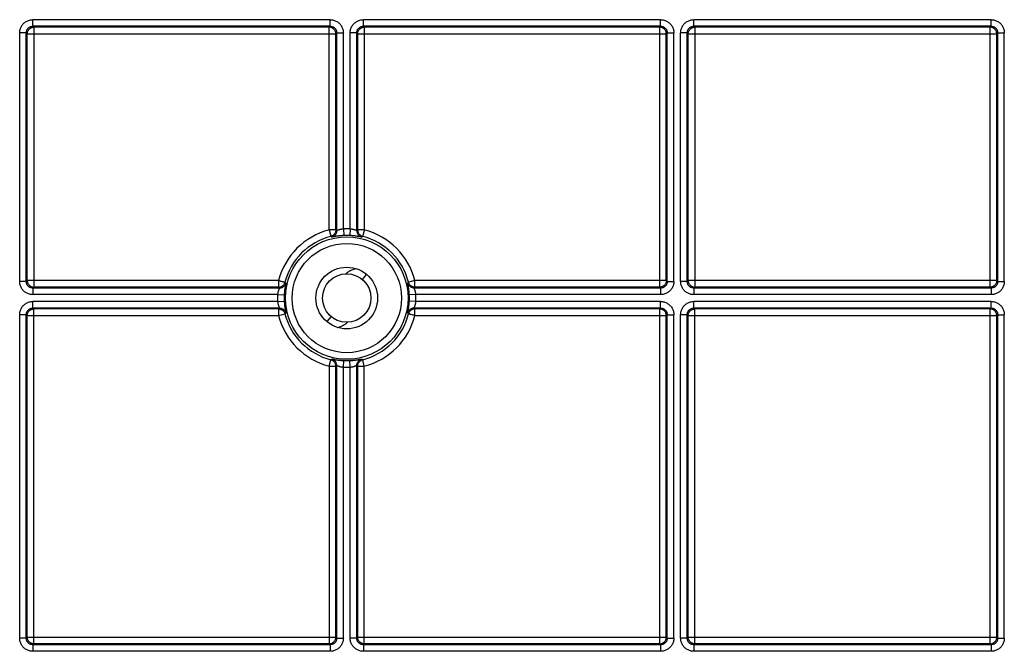
# Model space of a CAD drawing. Units: millimetres. Extents: x 79 to 227, y 22 to 190.
# Drawn here: x 138 to 183, y 48 to 76 of the extents above; entities that cross this region are included whole.
import ezdxf

# ---------------------------------------------------------------- set-up
doc = ezdxf.new("R2010")
doc.units = ezdxf.units.MM
doc.header["$LTSCALE"] = 16.335
doc.layers.get('0').update_dxf_attribs({"linetype": 'CONTINUOUS'})
doc.layers.add('DRAFT', color=7, linetype='CONTINUOUS')
doc.layers.add('RACCORDO', color=7, linetype='CONTINUOUS')

msp = doc.modelspace()

# ---------------------------------------------------------------- linework, layer by layer
at = {"color": 7, "linetype": 'CONTINUOUS'}
for p, q in [((153.747, 64.646), (153.94, 64.875)), ((152.329, 62.963), (152.136, 62.733))]:
    msp.add_line(p, q, dxfattribs=at)
for points in [[(153.456, 65.14), (153.436, 65.135), (153.372, 65.115), (153.311, 65.092), (153.252, 65.067), (153.195, 65.039), (153.142, 65.008), (153.091, 64.975), (153.043, 64.94), (152.997, 64.903)], [(152.62, 62.468), (152.64, 62.474), (152.704, 62.493), (152.765, 62.516), (152.824, 62.542), (152.881, 62.57), (152.934, 62.6), (152.985, 62.633), (153.033, 62.668), (153.079, 62.705)]]:
    msp.add_lwpolyline(points, dxfattribs=at)
msp.add_circle((153.038, 63.804), 1.1, dxfattribs=at)
at = {"layer": 'DRAFT', "color": 7, "linetype": 'CONTINUOUS'}
msp.add_circle((153.038, 63.804), 1.4, dxfattribs=at)
at = {"layer": 'RACCORDO', "color": 253, "linetype": 'CONTINUOUS'}
for p, q in [((152.283, 76.449), (138.793, 76.449)), ((138.793, 76.149), (138.793, 76.449)), ((152.283, 76.149), (152.283, 76.449)), ((167.283, 76.449), (153.793, 76.449)), ((153.793, 76.149), (153.793, 76.449)), ((167.283, 76.149), (167.283, 76.449)), ((182.283, 76.449), (168.793, 76.449)), ((168.793, 76.149), (168.793, 76.449)), ((182.283, 76.149), (182.283, 76.449)), ((152.283, 76.149), (138.793, 76.149)), ((138.793, 76.149), (138.835, 76.107)), ((152.241, 76.107), (138.835, 76.107)), ((138.835, 76.107), (138.835, 64.301)), ((152.241, 76.107), (152.283, 76.149)), ((152.241, 66.898), (152.241, 76.107)), ((167.283, 76.149), (153.793, 76.149)), ((153.793, 76.149), (153.835, 76.107)), ((167.241, 76.107), (153.835, 76.107)), ((153.835, 76.107), (153.835, 66.898)), ((167.241, 76.107), (167.283, 76.149)), ((167.241, 64.301), (167.241, 76.107)), ((182.283, 76.149), (168.793, 76.149)), ((168.793, 76.149), (168.835, 76.107)), ((182.241, 76.107), (168.835, 76.107)), ((168.835, 76.107), (168.835, 64.301)), ((182.241, 76.107), (182.283, 76.149)), ((182.241, 64.301), (182.241, 76.107)), ((138.493, 75.849), (138.193, 75.849)), ((138.193, 64.559), (138.193, 75.849)), ((138.493, 75.849), (138.535, 75.807)), ((138.493, 64.559), (138.493, 75.849)), ((138.535, 75.807), (152.541, 75.807)), ((138.535, 64.601), (138.535, 75.807)), ((152.541, 75.807), (152.583, 75.849)), ((152.541, 66.898), (152.541, 75.807)), ((152.583, 75.849), (152.883, 75.849)), ((152.583, 66.865), (152.583, 75.849)), ((152.883, 66.943), (152.883, 75.849)), ((153.493, 75.849), (153.193, 75.849)), ((153.193, 66.943), (153.193, 75.849)), ((153.493, 75.849), (153.535, 75.807)), ((153.493, 66.865), (153.493, 75.849)), ((153.535, 75.807), (167.541, 75.807)), ((153.535, 66.898), (153.535, 75.807)), ((167.541, 75.807), (167.583, 75.849)), ((167.541, 64.601), (167.541, 75.807)), ((167.583, 75.849), (167.883, 75.849)), ((167.583, 64.559), (167.583, 75.849)), ((167.883, 64.559), (167.883, 75.849)), ((168.493, 75.849), (168.193, 75.849)), ((168.193, 64.559), (168.193, 75.849)), ((168.493, 75.849), (168.535, 75.807)), ((168.493, 64.559), (168.493, 75.849)), ((168.535, 75.807), (182.541, 75.807)), ((168.535, 64.601), (168.535, 75.807)), ((182.541, 75.807), (182.583, 75.849)), ((182.541, 64.601), (182.541, 75.807)), ((182.583, 75.849), (182.883, 75.849)), ((182.583, 64.559), (182.583, 75.849)), ((182.883, 64.559), (182.883, 75.849)), ((152.541, 66.898), (152.241, 66.898)), ((152.241, 66.898), (152.316, 66.608)), ((152.346, 66.581), (152.316, 66.608)), ((152.628, 66.881), (152.609, 66.874)), ((152.883, 66.943), (152.898, 66.643)), ((153.193, 66.943), (153.178, 66.643)), ((153.481, 66.868), (153.466, 66.874)), ((153.835, 66.898), (153.535, 66.898)), ((153.639, 66.588), (153.597, 66.595)), ((153.751, 66.6), (153.721, 66.574)), ((153.76, 66.608), (153.751, 66.6)), ((152.355, 66.574), (152.346, 66.581)), ((153.687, 66.579), (153.639, 66.588)), ((138.493, 64.559), (138.193, 64.559)), ((138.535, 64.601), (138.493, 64.559)), ((149.944, 64.601), (138.535, 64.601)), ((149.944, 64.601), (149.944, 64.301)), ((150.235, 64.526), (150.242, 64.518)), ((150.242, 64.518), (150.268, 64.487)), ((150.255, 64.405), (150.247, 64.363)), ((150.264, 64.453), (150.255, 64.405)), ((155.808, 64.487), (155.815, 64.496)), ((155.815, 64.496), (155.841, 64.526)), ((156.132, 64.601), (155.841, 64.526)), ((167.541, 64.601), (156.132, 64.601)), ((156.132, 64.301), (156.132, 64.601)), ((167.583, 64.559), (167.541, 64.601)), ((167.583, 64.559), (167.883, 64.559)), ((168.493, 64.559), (168.193, 64.559)), ((168.535, 64.601), (168.493, 64.559)), ((182.541, 64.601), (168.535, 64.601)), ((182.583, 64.559), (182.541, 64.601)), ((182.583, 64.559), (182.883, 64.559)), ((138.835, 64.301), (138.793, 64.259)), ((149.977, 64.259), (138.793, 64.259)), ((138.793, 64.259), (138.793, 63.959)), ((149.899, 63.959), (138.793, 63.959)), ((149.944, 64.301), (138.835, 64.301)), ((149.899, 63.959), (150.199, 63.944)), ((149.974, 64.247), (149.969, 64.233)), ((156.177, 63.959), (155.877, 63.944)), ((167.283, 64.259), (156.099, 64.259)), ((156.114, 64.214), (156.107, 64.233)), ((167.241, 64.301), (156.132, 64.301)), ((167.283, 63.959), (156.177, 63.959)), ((167.283, 64.259), (167.241, 64.301)), ((167.283, 64.259), (167.283, 63.959)), ((168.835, 64.301), (168.793, 64.259)), ((182.283, 64.259), (168.793, 64.259)), ((168.793, 64.259), (168.793, 63.959)), ((182.283, 63.959), (168.793, 63.959)), ((182.241, 64.301), (168.835, 64.301)), ((182.283, 64.259), (182.241, 64.301)), ((182.283, 64.259), (182.283, 63.959)), ((149.899, 63.649), (138.793, 63.649)), ((138.793, 63.349), (138.793, 63.649)), ((149.899, 63.649), (150.199, 63.664)), ((156.177, 63.649), (155.877, 63.664)), ((167.283, 63.649), (156.177, 63.649)), ((167.283, 63.349), (167.283, 63.649)), ((182.283, 63.649), (168.793, 63.649)), ((168.793, 63.349), (168.793, 63.649)), ((182.283, 63.349), (182.283, 63.649)), ((138.493, 63.049), (138.193, 63.049)), ((138.193, 48.357), (138.193, 63.049)), ((138.493, 63.049), (138.535, 63.007)), ((138.493, 48.357), (138.493, 63.049)), ((149.977, 63.349), (138.793, 63.349)), ((138.793, 63.349), (138.835, 63.307)), ((149.944, 63.307), (138.835, 63.307)), ((138.835, 48.099), (138.835, 63.307)), ((149.944, 63.307), (149.944, 63.007)), ((149.944, 63.007), (150.235, 63.082)), ((149.961, 63.394), (149.969, 63.376)), ((150.261, 63.112), (150.235, 63.082)), ((150.268, 63.121), (150.261, 63.112)), ((155.834, 63.091), (155.808, 63.121)), ((155.812, 63.155), (155.821, 63.203)), ((155.821, 63.203), (155.829, 63.245)), ((155.841, 63.082), (155.834, 63.091)), ((167.283, 63.349), (156.099, 63.349)), ((156.102, 63.362), (156.107, 63.376)), ((167.241, 63.307), (156.132, 63.307)), ((156.132, 63.007), (156.132, 63.307)), ((167.241, 63.307), (167.283, 63.349)), ((167.241, 48.099), (167.241, 63.307)), ((167.541, 63.007), (167.583, 63.049)), ((167.583, 63.049), (167.883, 63.049)), ((167.583, 48.357), (167.583, 63.049)), ((167.883, 48.357), (167.883, 63.049)), ((168.493, 63.049), (168.193, 63.049)), ((168.193, 48.357), (168.193, 63.049)), ((168.493, 63.049), (168.535, 63.007)), ((168.493, 48.357), (168.493, 63.049)), ((182.283, 63.349), (168.793, 63.349)), ((168.793, 63.349), (168.835, 63.307)), ((182.241, 63.307), (168.835, 63.307)), ((168.835, 48.099), (168.835, 63.307)), ((182.241, 63.307), (182.283, 63.349)), ((182.241, 48.099), (182.241, 63.307)), ((182.541, 63.007), (182.583, 63.049)), ((182.583, 63.049), (182.883, 63.049)), ((182.583, 48.357), (182.583, 63.049)), ((182.883, 48.357), (182.883, 63.049)), ((138.535, 63.007), (149.944, 63.007)), ((138.535, 48.399), (138.535, 63.007)), ((156.132, 63.007), (167.541, 63.007)), ((167.541, 48.399), (167.541, 63.007)), ((168.535, 63.007), (182.541, 63.007)), ((168.535, 48.399), (168.535, 63.007)), ((182.541, 48.399), (182.541, 63.007)), ((152.316, 61.001), (152.324, 61.008)), ((152.324, 61.008), (152.355, 61.034)), ((152.389, 61.03), (152.437, 61.021)), ((152.437, 61.021), (152.479, 61.013)), ((152.883, 60.666), (152.898, 60.965)), ((153.193, 60.666), (153.178, 60.965)), ((153.721, 61.034), (153.73, 61.027)), ((153.73, 61.027), (153.76, 61.001)), ((153.835, 60.71), (153.76, 61.001)), ((152.241, 60.71), (152.541, 60.71)), ((152.241, 60.71), (152.241, 48.099)), ((152.541, 48.399), (152.541, 60.71)), ((152.583, 48.357), (152.583, 60.743)), ((152.595, 60.74), (152.609, 60.735)), ((152.883, 48.357), (152.883, 60.666)), ((153.193, 48.357), (153.193, 60.666)), ((153.448, 60.728), (153.467, 60.735)), ((153.493, 48.357), (153.493, 60.743)), ((153.535, 60.71), (153.835, 60.71)), ((153.535, 48.399), (153.535, 60.71)), ((153.835, 48.099), (153.835, 60.71)), ((138.493, 48.357), (138.193, 48.357)), ((138.493, 48.357), (138.535, 48.399)), ((138.535, 48.399), (152.541, 48.399)), ((152.541, 48.399), (152.583, 48.357)), ((152.583, 48.357), (152.883, 48.357)), ((153.493, 48.357), (153.193, 48.357)), ((153.493, 48.357), (153.535, 48.399)), ((153.535, 48.399), (167.541, 48.399)), ((167.541, 48.399), (167.583, 48.357)), ((167.583, 48.357), (167.883, 48.357)), ((168.493, 48.357), (168.193, 48.357)), ((168.493, 48.357), (168.535, 48.399)), ((168.535, 48.399), (182.541, 48.399)), ((182.541, 48.399), (182.583, 48.357)), ((182.583, 48.357), (182.883, 48.357)), ((138.793, 48.057), (138.835, 48.099)), ((152.283, 48.057), (138.793, 48.057)), ((138.793, 48.057), (138.793, 47.757)), ((152.241, 48.099), (138.835, 48.099)), ((152.241, 48.099), (152.283, 48.057)), ((152.283, 48.057), (152.283, 47.757)), ((153.793, 48.057), (153.835, 48.099)), ((167.283, 48.057), (153.793, 48.057)), ((153.793, 48.057), (153.793, 47.757)), ((167.241, 48.099), (153.835, 48.099)), ((167.241, 48.099), (167.283, 48.057)), ((167.283, 48.057), (167.283, 47.757)), ((168.793, 48.057), (168.835, 48.099)), ((182.283, 48.057), (168.793, 48.057)), ((168.793, 48.057), (168.793, 47.757)), ((182.241, 48.099), (168.835, 48.099)), ((182.241, 48.099), (182.283, 48.057)), ((182.283, 48.057), (182.283, 47.757)), ((152.283, 47.757), (138.793, 47.757)), ((167.283, 47.757), (153.793, 47.757)), ((182.283, 47.757), (168.793, 47.757))]:
    msp.add_line(p, q, dxfattribs=at)
for points in [[(138.193, 75.849), (138.194, 75.889), (138.198, 75.928), (138.205, 75.967), (138.213, 76.005), (138.225, 76.042), (138.239, 76.079), (138.255, 76.115), (138.273, 76.149), (138.294, 76.183), (138.317, 76.214), (138.342, 76.245), (138.369, 76.273), (138.397, 76.3), (138.428, 76.325), (138.459, 76.348), (138.493, 76.369), (138.527, 76.387), (138.563, 76.403), (138.6, 76.417), (138.637, 76.429), (138.676, 76.438), (138.714, 76.444), (138.753, 76.448), (138.793, 76.449)], [(152.283, 76.449), (152.323, 76.448), (152.362, 76.444), (152.4, 76.438), (152.438, 76.429), (152.476, 76.417), (152.513, 76.403), (152.548, 76.387), (152.583, 76.369), (152.616, 76.348), (152.648, 76.325), (152.679, 76.3), (152.707, 76.273), (152.734, 76.245), (152.759, 76.214), (152.782, 76.183), (152.803, 76.149), (152.821, 76.115), (152.837, 76.079), (152.851, 76.042), (152.862, 76.005), (152.871, 75.967), (152.878, 75.928), (152.882, 75.889), (152.883, 75.849)], [(153.193, 75.849), (153.194, 75.889), (153.198, 75.928), (153.205, 75.967), (153.213, 76.005), (153.225, 76.042), (153.239, 76.079), (153.255, 76.115), (153.273, 76.149), (153.294, 76.183), (153.317, 76.214), (153.342, 76.245), (153.369, 76.273), (153.397, 76.3), (153.428, 76.325), (153.459, 76.348), (153.493, 76.369), (153.527, 76.387), (153.563, 76.403), (153.6, 76.417), (153.637, 76.429), (153.676, 76.438), (153.714, 76.444), (153.753, 76.448), (153.793, 76.449)], [(167.283, 76.449), (167.323, 76.448), (167.362, 76.444), (167.4, 76.438), (167.438, 76.429), (167.476, 76.417), (167.513, 76.403), (167.548, 76.387), (167.583, 76.369), (167.616, 76.348), (167.648, 76.325), (167.679, 76.3), (167.707, 76.273), (167.734, 76.245), (167.759, 76.214), (167.782, 76.183), (167.803, 76.149), (167.821, 76.115), (167.837, 76.079), (167.851, 76.042), (167.862, 76.005), (167.871, 75.967), (167.878, 75.928), (167.882, 75.889), (167.883, 75.849)], [(168.193, 75.849), (168.194, 75.889), (168.198, 75.928), (168.205, 75.967), (168.213, 76.005), (168.225, 76.042), (168.239, 76.079), (168.255, 76.115), (168.273, 76.149), (168.294, 76.183), (168.317, 76.214), (168.342, 76.245), (168.369, 76.273), (168.397, 76.3), (168.428, 76.325), (168.459, 76.348), (168.493, 76.369), (168.527, 76.387), (168.563, 76.403), (168.6, 76.417), (168.637, 76.429), (168.676, 76.438), (168.714, 76.444), (168.753, 76.448), (168.793, 76.449)], [(182.283, 76.449), (182.323, 76.448), (182.362, 76.444), (182.4, 76.438), (182.438, 76.429), (182.476, 76.417), (182.513, 76.403), (182.548, 76.387), (182.583, 76.369), (182.616, 76.348), (182.648, 76.325), (182.679, 76.3), (182.707, 76.273), (182.734, 76.245), (182.759, 76.214), (182.782, 76.183), (182.803, 76.149), (182.821, 76.115), (182.837, 76.079), (182.851, 76.042), (182.862, 76.005), (182.871, 75.967), (182.878, 75.928), (182.882, 75.889), (182.883, 75.849)], [(138.493, 75.849), (138.494, 75.869), (138.495, 75.889), (138.499, 75.908), (138.503, 75.927), (138.509, 75.946), (138.516, 75.964), (138.524, 75.982), (138.533, 75.999), (138.543, 76.016), (138.555, 76.032), (138.567, 76.047), (138.581, 76.061), (138.595, 76.075), (138.61, 76.087), (138.626, 76.099), (138.643, 76.109), (138.66, 76.118), (138.678, 76.126), (138.696, 76.133), (138.715, 76.139), (138.734, 76.143), (138.754, 76.147), (138.773, 76.149), (138.793, 76.149)], [(138.535, 75.807), (138.536, 75.833), (138.54, 75.859), (138.545, 75.885), (138.553, 75.91), (138.563, 75.934), (138.575, 75.957), (138.589, 75.979), (138.605, 76), (138.623, 76.019), (138.642, 76.037), (138.663, 76.053), (138.685, 76.067), (138.708, 76.079), (138.732, 76.089), (138.757, 76.097), (138.783, 76.103), (138.809, 76.106), (138.835, 76.107)], [(152.541, 75.807), (152.54, 75.833), (152.536, 75.859), (152.531, 75.885), (152.523, 75.91), (152.513, 75.934), (152.501, 75.957), (152.487, 75.979), (152.471, 76), (152.453, 76.019), (152.434, 76.037), (152.413, 76.053), (152.391, 76.067), (152.368, 76.079), (152.344, 76.089), (152.319, 76.097), (152.293, 76.103), (152.267, 76.106), (152.241, 76.107)], [(152.283, 76.149), (152.303, 76.149), (152.322, 76.147), (152.342, 76.143), (152.361, 76.139), (152.38, 76.133), (152.398, 76.126), (152.416, 76.118), (152.433, 76.109), (152.45, 76.099), (152.466, 76.087), (152.481, 76.075), (152.495, 76.061), (152.509, 76.047), (152.521, 76.032), (152.532, 76.016), (152.543, 75.999), (152.552, 75.982), (152.56, 75.964), (152.567, 75.946), (152.573, 75.927), (152.577, 75.908), (152.58, 75.889), (152.582, 75.869), (152.583, 75.849)], [(153.493, 75.849), (153.494, 75.869), (153.495, 75.889), (153.499, 75.908), (153.503, 75.927), (153.509, 75.946), (153.516, 75.964), (153.524, 75.982), (153.533, 75.999), (153.543, 76.016), (153.555, 76.032), (153.567, 76.047), (153.581, 76.061), (153.595, 76.075), (153.61, 76.087), (153.626, 76.099), (153.643, 76.109), (153.66, 76.118), (153.678, 76.126), (153.696, 76.133), (153.715, 76.139), (153.734, 76.143), (153.754, 76.147), (153.773, 76.149), (153.793, 76.149)], [(153.535, 75.807), (153.536, 75.833), (153.54, 75.859), (153.545, 75.885), (153.553, 75.91), (153.563, 75.934), (153.575, 75.957), (153.589, 75.979), (153.605, 76), (153.623, 76.019), (153.642, 76.037), (153.663, 76.053), (153.685, 76.067), (153.708, 76.079), (153.732, 76.089), (153.757, 76.097), (153.783, 76.103), (153.809, 76.106), (153.835, 76.107)], [(167.541, 75.807), (167.54, 75.833), (167.536, 75.859), (167.531, 75.885), (167.523, 75.91), (167.513, 75.934), (167.501, 75.957), (167.487, 75.979), (167.471, 76), (167.453, 76.019), (167.434, 76.037), (167.413, 76.053), (167.391, 76.067), (167.368, 76.079), (167.344, 76.089), (167.319, 76.097), (167.293, 76.103), (167.267, 76.106), (167.241, 76.107)], [(167.283, 76.149), (167.303, 76.149), (167.322, 76.147), (167.342, 76.143), (167.361, 76.139), (167.38, 76.133), (167.398, 76.126), (167.416, 76.118), (167.433, 76.109), (167.45, 76.099), (167.466, 76.087), (167.481, 76.075), (167.495, 76.061), (167.509, 76.047), (167.521, 76.032), (167.532, 76.016), (167.543, 75.999), (167.552, 75.982), (167.56, 75.964), (167.567, 75.946), (167.573, 75.927), (167.577, 75.908), (167.58, 75.889), (167.582, 75.869), (167.583, 75.849)], [(168.493, 75.849), (168.494, 75.869), (168.495, 75.889), (168.499, 75.908), (168.503, 75.927), (168.509, 75.946), (168.516, 75.964), (168.524, 75.982), (168.533, 75.999), (168.543, 76.016), (168.555, 76.032), (168.567, 76.047), (168.581, 76.061), (168.595, 76.075), (168.61, 76.087), (168.626, 76.099), (168.643, 76.109), (168.66, 76.118), (168.678, 76.126), (168.696, 76.133), (168.715, 76.139), (168.734, 76.143), (168.754, 76.147), (168.773, 76.149), (168.793, 76.149)], [(168.535, 75.807), (168.536, 75.833), (168.54, 75.859), (168.545, 75.885), (168.553, 75.91), (168.563, 75.934), (168.575, 75.957), (168.589, 75.979), (168.605, 76), (168.623, 76.019), (168.642, 76.037), (168.663, 76.053), (168.685, 76.067), (168.708, 76.079), (168.732, 76.089), (168.757, 76.097), (168.783, 76.103), (168.809, 76.106), (168.835, 76.107)], [(182.541, 75.807), (182.54, 75.833), (182.536, 75.859), (182.531, 75.885), (182.523, 75.91), (182.513, 75.934), (182.501, 75.957), (182.487, 75.979), (182.471, 76), (182.453, 76.019), (182.434, 76.037), (182.413, 76.053), (182.391, 76.067), (182.368, 76.079), (182.344, 76.089), (182.319, 76.097), (182.293, 76.103), (182.267, 76.106), (182.241, 76.107)], [(182.283, 76.149), (182.303, 76.149), (182.322, 76.147), (182.342, 76.143), (182.361, 76.139), (182.38, 76.133), (182.398, 76.126), (182.416, 76.118), (182.433, 76.109), (182.45, 76.099), (182.466, 76.087), (182.481, 76.075), (182.495, 76.061), (182.509, 76.047), (182.521, 76.032), (182.532, 76.016), (182.543, 75.999), (182.552, 75.982), (182.56, 75.964), (182.567, 75.946), (182.573, 75.927), (182.577, 75.908), (182.58, 75.889), (182.582, 75.869), (182.583, 75.849)], [(152.541, 66.898), (152.54, 66.871), (152.536, 66.845), (152.531, 66.82), (152.523, 66.795), (152.512, 66.77), (152.5, 66.747), (152.486, 66.725), (152.47, 66.704), (152.452, 66.685), (152.432, 66.667), (152.411, 66.651), (152.389, 66.637), (152.365, 66.625), (152.341, 66.615), (152.316, 66.608)], [(152.583, 66.865), (152.582, 66.839), (152.578, 66.812), (152.572, 66.786), (152.564, 66.761), (152.554, 66.737), (152.542, 66.713), (152.527, 66.691), (152.511, 66.67), (152.493, 66.651), (152.473, 66.633), (152.451, 66.617), (152.429, 66.603), (152.405, 66.591), (152.38, 66.581), (152.355, 66.574)], [(152.898, 66.643), (152.865, 66.641), (152.832, 66.639), (152.799, 66.637), (152.766, 66.634), (152.734, 66.631), (152.703, 66.628), (152.671, 66.624), (152.641, 66.62), (152.611, 66.616), (152.582, 66.612), (152.554, 66.608), (152.528, 66.603), (152.503, 66.599), (152.479, 66.595), (152.457, 66.591), (152.389, 66.579)], [(152.583, 66.865), (152.578, 66.869), (152.541, 66.898)], [(152.609, 66.874), (152.595, 66.868), (152.59, 66.867), (152.586, 66.866), (152.584, 66.865), (152.583, 66.865)], [(152.883, 66.943), (152.865, 66.941), (152.846, 66.938), (152.828, 66.936), (152.81, 66.933), (152.793, 66.929), (152.775, 66.925), (152.758, 66.921), (152.741, 66.917), (152.724, 66.913), (152.708, 66.908), (152.693, 66.903), (152.678, 66.898), (152.665, 66.894), (152.651, 66.889), (152.639, 66.885), (152.628, 66.881)], [(153.597, 66.595), (153.573, 66.599), (153.548, 66.603), (153.521, 66.608), (153.493, 66.612), (153.464, 66.616), (153.435, 66.62), (153.404, 66.624), (153.373, 66.628), (153.341, 66.631), (153.309, 66.634), (153.277, 66.637), (153.244, 66.639), (153.211, 66.641), (153.178, 66.643)], [(153.466, 66.874), (153.448, 66.881), (153.436, 66.885), (153.424, 66.889), (153.411, 66.894), (153.397, 66.899), (153.383, 66.903), (153.367, 66.908), (153.351, 66.913), (153.335, 66.917), (153.318, 66.921), (153.301, 66.925), (153.283, 66.929), (153.265, 66.933), (153.247, 66.936), (153.229, 66.938), (153.211, 66.941), (153.193, 66.943)], [(153.493, 66.865), (153.492, 66.865), (153.489, 66.866), (153.486, 66.867), (153.481, 66.868)], [(153.535, 66.898), (153.53, 66.894), (153.493, 66.865)], [(153.493, 66.865), (153.494, 66.839), (153.498, 66.812), (153.503, 66.786), (153.512, 66.761), (153.522, 66.737), (153.534, 66.713), (153.549, 66.691), (153.565, 66.67), (153.583, 66.651), (153.603, 66.633), (153.624, 66.617), (153.647, 66.603), (153.671, 66.591), (153.696, 66.581), (153.721, 66.574)], [(153.535, 66.898), (153.536, 66.871), (153.54, 66.845), (153.545, 66.82), (153.553, 66.795), (153.563, 66.77), (153.576, 66.747), (153.59, 66.725), (153.606, 66.704), (153.624, 66.685), (153.644, 66.667), (153.665, 66.651), (153.687, 66.637), (153.711, 66.625), (153.735, 66.615), (153.76, 66.608)], [(153.768, 66.636), (153.765, 66.626), (153.763, 66.619), (153.762, 66.613), (153.761, 66.609), (153.76, 66.608)], [(153.778, 66.677), (153.774, 66.662), (153.768, 66.636)], [(153.793, 66.733), (153.787, 66.713), (153.778, 66.677)], [(153.835, 66.898), (153.828, 66.873), (153.822, 66.848), (153.816, 66.824), (153.81, 66.8), (153.804, 66.777), (153.793, 66.733)], [(152.389, 66.579), (152.377, 66.577), (152.368, 66.575), (152.361, 66.574), (152.357, 66.574), (152.355, 66.574)], [(153.721, 66.574), (153.719, 66.574), (153.715, 66.574), (153.708, 66.575), (153.699, 66.577), (153.687, 66.579)], [(138.793, 63.959), (138.753, 63.961), (138.714, 63.964), (138.676, 63.971), (138.637, 63.98), (138.6, 63.991), (138.563, 64.005), (138.527, 64.021), (138.493, 64.04), (138.459, 64.06), (138.428, 64.083), (138.397, 64.108), (138.369, 64.135), (138.342, 64.164), (138.317, 64.194), (138.294, 64.226), (138.273, 64.259), (138.255, 64.294), (138.239, 64.329), (138.225, 64.366), (138.213, 64.404), (138.205, 64.442), (138.198, 64.48), (138.194, 64.52), (138.193, 64.559)], [(138.793, 64.259), (138.773, 64.26), (138.754, 64.262), (138.734, 64.265), (138.715, 64.269), (138.696, 64.275), (138.678, 64.282), (138.66, 64.29), (138.643, 64.299), (138.626, 64.31), (138.61, 64.321), (138.595, 64.334), (138.581, 64.347), (138.567, 64.361), (138.555, 64.376), (138.543, 64.392), (138.533, 64.409), (138.524, 64.426), (138.516, 64.444), (138.509, 64.463), (138.503, 64.481), (138.499, 64.5), (138.495, 64.52), (138.494, 64.539), (138.493, 64.559)], [(138.535, 64.601), (138.536, 64.575), (138.54, 64.549), (138.545, 64.524), (138.553, 64.499), (138.563, 64.474), (138.575, 64.451), (138.589, 64.429), (138.605, 64.408), (138.623, 64.389), (138.642, 64.371), (138.663, 64.356), (138.685, 64.341), (138.708, 64.329), (138.732, 64.319), (138.757, 64.311), (138.783, 64.306), (138.809, 64.302), (138.835, 64.301)], [(149.944, 64.601), (149.969, 64.594), (149.994, 64.588), (150.018, 64.582), (150.042, 64.576), (150.065, 64.57), (150.109, 64.559)], [(149.944, 64.301), (149.971, 64.302), (149.997, 64.306), (150.022, 64.312), (150.047, 64.32), (150.072, 64.33), (150.095, 64.342), (150.117, 64.356), (150.138, 64.372), (150.157, 64.39), (150.175, 64.41), (150.191, 64.431), (150.205, 64.453), (150.217, 64.477), (150.227, 64.501), (150.235, 64.526)], [(149.977, 64.259), (150.003, 64.26), (150.03, 64.264), (150.056, 64.27), (150.081, 64.278), (150.105, 64.288), (150.129, 64.301), (150.151, 64.315), (150.172, 64.331), (150.192, 64.35), (150.209, 64.369), (150.225, 64.391), (150.239, 64.413), (150.251, 64.437), (150.261, 64.462), (150.268, 64.487)], [(150.109, 64.559), (150.129, 64.554), (150.165, 64.544)], [(150.165, 64.544), (150.18, 64.54), (150.206, 64.534)], [(150.247, 64.363), (150.243, 64.34), (150.239, 64.314), (150.235, 64.288), (150.23, 64.26), (150.226, 64.231), (150.222, 64.201), (150.218, 64.171), (150.215, 64.14), (150.211, 64.108), (150.208, 64.076), (150.205, 64.043), (150.203, 64.011), (150.201, 63.978), (150.199, 63.944)], [(150.206, 64.534), (150.216, 64.531), (150.224, 64.529), (150.229, 64.528), (150.233, 64.527), (150.235, 64.526)], [(150.268, 64.487), (150.268, 64.485), (150.268, 64.481), (150.267, 64.474), (150.266, 64.465), (150.264, 64.453)], [(156.099, 64.259), (156.072, 64.26), (156.046, 64.264), (156.02, 64.27), (155.995, 64.278), (155.97, 64.288), (155.947, 64.301), (155.925, 64.315), (155.904, 64.331), (155.884, 64.35), (155.867, 64.369), (155.851, 64.391), (155.837, 64.413), (155.825, 64.437), (155.815, 64.462), (155.808, 64.487)], [(155.812, 64.453), (155.81, 64.465), (155.809, 64.474), (155.808, 64.481), (155.808, 64.485), (155.808, 64.487)], [(155.877, 63.944), (155.875, 63.978), (155.873, 64.011), (155.871, 64.043), (155.868, 64.076), (155.865, 64.108), (155.861, 64.14), (155.858, 64.171), (155.854, 64.201), (155.85, 64.231), (155.846, 64.26), (155.841, 64.288), (155.837, 64.314), (155.833, 64.34), (155.829, 64.363), (155.825, 64.385), (155.812, 64.453)], [(156.132, 64.301), (156.105, 64.302), (156.079, 64.306), (156.054, 64.312), (156.029, 64.32), (156.004, 64.33), (155.981, 64.342), (155.959, 64.356), (155.938, 64.372), (155.918, 64.39), (155.901, 64.41), (155.885, 64.431), (155.871, 64.453), (155.859, 64.477), (155.849, 64.501), (155.841, 64.526)], [(167.541, 64.601), (167.54, 64.575), (167.536, 64.549), (167.531, 64.524), (167.523, 64.499), (167.513, 64.474), (167.501, 64.451), (167.487, 64.429), (167.471, 64.408), (167.453, 64.389), (167.434, 64.371), (167.413, 64.356), (167.391, 64.341), (167.368, 64.329), (167.344, 64.319), (167.319, 64.311), (167.293, 64.306), (167.267, 64.302), (167.241, 64.301)], [(167.583, 64.559), (167.582, 64.539), (167.58, 64.52), (167.577, 64.5), (167.573, 64.481), (167.567, 64.463), (167.56, 64.444), (167.552, 64.426), (167.543, 64.409), (167.532, 64.392), (167.521, 64.376), (167.509, 64.361), (167.495, 64.347), (167.481, 64.334), (167.466, 64.321), (167.45, 64.31), (167.433, 64.299), (167.416, 64.29), (167.398, 64.282), (167.38, 64.275), (167.361, 64.269), (167.342, 64.265), (167.322, 64.262), (167.303, 64.26), (167.283, 64.259)], [(167.883, 64.559), (167.882, 64.52), (167.878, 64.48), (167.871, 64.442), (167.862, 64.404), (167.851, 64.366), (167.837, 64.329), (167.821, 64.294), (167.803, 64.259), (167.782, 64.226), (167.759, 64.194), (167.734, 64.164), (167.707, 64.135), (167.679, 64.108), (167.648, 64.083), (167.616, 64.06), (167.583, 64.04), (167.548, 64.021), (167.513, 64.005), (167.476, 63.991), (167.438, 63.98), (167.4, 63.971), (167.362, 63.964), (167.323, 63.961), (167.283, 63.959)], [(168.793, 63.959), (168.753, 63.961), (168.714, 63.964), (168.676, 63.971), (168.637, 63.98), (168.6, 63.991), (168.563, 64.005), (168.527, 64.021), (168.493, 64.04), (168.459, 64.06), (168.428, 64.083), (168.397, 64.108), (168.369, 64.135), (168.342, 64.164), (168.317, 64.194), (168.294, 64.226), (168.273, 64.259), (168.255, 64.294), (168.239, 64.329), (168.225, 64.366), (168.213, 64.404), (168.205, 64.442), (168.198, 64.48), (168.194, 64.52), (168.193, 64.559)], [(168.793, 64.259), (168.773, 64.26), (168.754, 64.262), (168.734, 64.265), (168.715, 64.269), (168.696, 64.275), (168.678, 64.282), (168.66, 64.29), (168.643, 64.299), (168.626, 64.31), (168.61, 64.321), (168.595, 64.334), (168.581, 64.347), (168.567, 64.361), (168.555, 64.376), (168.543, 64.392), (168.533, 64.409), (168.524, 64.426), (168.516, 64.444), (168.509, 64.463), (168.503, 64.481), (168.499, 64.5), (168.495, 64.52), (168.494, 64.539), (168.493, 64.559)], [(168.535, 64.601), (168.536, 64.575), (168.54, 64.549), (168.545, 64.524), (168.553, 64.499), (168.563, 64.474), (168.575, 64.451), (168.589, 64.429), (168.605, 64.408), (168.623, 64.389), (168.642, 64.371), (168.663, 64.356), (168.685, 64.341), (168.708, 64.329), (168.732, 64.319), (168.757, 64.311), (168.783, 64.306), (168.809, 64.302), (168.835, 64.301)], [(182.541, 64.601), (182.54, 64.575), (182.536, 64.549), (182.531, 64.524), (182.523, 64.499), (182.513, 64.474), (182.501, 64.451), (182.487, 64.429), (182.471, 64.408), (182.453, 64.389), (182.434, 64.371), (182.413, 64.356), (182.391, 64.341), (182.368, 64.329), (182.344, 64.319), (182.319, 64.311), (182.293, 64.306), (182.267, 64.302), (182.241, 64.301)], [(182.583, 64.559), (182.582, 64.539), (182.58, 64.52), (182.577, 64.5), (182.573, 64.481), (182.567, 64.463), (182.56, 64.444), (182.552, 64.426), (182.543, 64.409), (182.532, 64.392), (182.521, 64.376), (182.509, 64.361), (182.495, 64.347), (182.481, 64.334), (182.466, 64.321), (182.45, 64.31), (182.433, 64.299), (182.416, 64.29), (182.398, 64.282), (182.38, 64.275), (182.361, 64.269), (182.342, 64.265), (182.322, 64.262), (182.303, 64.26), (182.283, 64.259)], [(182.883, 64.559), (182.882, 64.52), (182.878, 64.48), (182.871, 64.442), (182.862, 64.404), (182.851, 64.366), (182.837, 64.329), (182.821, 64.294), (182.803, 64.259), (182.782, 64.226), (182.759, 64.194), (182.734, 64.164), (182.707, 64.135), (182.679, 64.108), (182.648, 64.083), (182.616, 64.06), (182.583, 64.04), (182.548, 64.021), (182.513, 64.005), (182.476, 63.991), (182.438, 63.98), (182.4, 63.971), (182.362, 63.964), (182.323, 63.961), (182.283, 63.959)], [(149.969, 64.233), (149.961, 64.214), (149.957, 64.203), (149.953, 64.191), (149.948, 64.178), (149.944, 64.164), (149.939, 64.149), (149.934, 64.134), (149.93, 64.118), (149.925, 64.101), (149.921, 64.084), (149.917, 64.067), (149.913, 64.05), (149.91, 64.032), (149.906, 64.014), (149.904, 63.996), (149.901, 63.977), (149.899, 63.959)], [(149.944, 64.301), (149.948, 64.297), (149.977, 64.259)], [(149.977, 64.259), (149.977, 64.258), (149.977, 64.256), (149.976, 64.252), (149.974, 64.247)], [(156.099, 64.259), (156.103, 64.264), (156.132, 64.301)], [(156.107, 64.233), (156.102, 64.247), (156.1, 64.252), (156.099, 64.256), (156.099, 64.258), (156.099, 64.259)], [(156.177, 63.959), (156.175, 63.977), (156.172, 63.996), (156.169, 64.014), (156.166, 64.032), (156.163, 64.05), (156.159, 64.067), (156.155, 64.084), (156.151, 64.101), (156.146, 64.118), (156.142, 64.134), (156.137, 64.149), (156.132, 64.164), (156.128, 64.178), (156.123, 64.191), (156.119, 64.203), (156.114, 64.214)], [(138.193, 63.049), (138.194, 63.089), (138.198, 63.128), (138.205, 63.167), (138.213, 63.205), (138.225, 63.242), (138.239, 63.279), (138.255, 63.315), (138.273, 63.349), (138.294, 63.383), (138.317, 63.414), (138.342, 63.445), (138.369, 63.473), (138.397, 63.5), (138.428, 63.525), (138.459, 63.548), (138.493, 63.569), (138.527, 63.587), (138.563, 63.603), (138.6, 63.617), (138.637, 63.629), (138.676, 63.638), (138.714, 63.644), (138.753, 63.648), (138.793, 63.649)], [(149.899, 63.649), (149.901, 63.631), (149.904, 63.613), (149.906, 63.595), (149.91, 63.577), (149.913, 63.559), (149.917, 63.541), (149.921, 63.524), (149.925, 63.507), (149.93, 63.491), (149.934, 63.475), (149.939, 63.459), (149.944, 63.445), (149.948, 63.431), (149.953, 63.418), (149.957, 63.406), (149.961, 63.394)], [(150.199, 63.664), (150.201, 63.631), (150.203, 63.598), (150.205, 63.565), (150.208, 63.533), (150.211, 63.5), (150.215, 63.469), (150.218, 63.438), (150.222, 63.407), (150.226, 63.377), (150.23, 63.348), (150.235, 63.32), (150.239, 63.294), (150.243, 63.269), (150.247, 63.245), (150.251, 63.223), (150.264, 63.155)], [(155.829, 63.245), (155.833, 63.269), (155.837, 63.294), (155.841, 63.32), (155.846, 63.348), (155.85, 63.377), (155.854, 63.407), (155.858, 63.438), (155.861, 63.469), (155.865, 63.5), (155.868, 63.533), (155.871, 63.565), (155.873, 63.598), (155.875, 63.631), (155.877, 63.664)], [(156.107, 63.376), (156.114, 63.394), (156.119, 63.406), (156.123, 63.418), (156.128, 63.431), (156.132, 63.445), (156.137, 63.459), (156.142, 63.475), (156.146, 63.491), (156.151, 63.507), (156.155, 63.524), (156.159, 63.541), (156.163, 63.559), (156.166, 63.577), (156.169, 63.595), (156.172, 63.613), (156.175, 63.631), (156.177, 63.649)], [(167.283, 63.649), (167.323, 63.648), (167.362, 63.644), (167.4, 63.638), (167.438, 63.629), (167.476, 63.617), (167.513, 63.603), (167.548, 63.587), (167.583, 63.569), (167.616, 63.548), (167.648, 63.525), (167.679, 63.5), (167.707, 63.473), (167.734, 63.445), (167.759, 63.414), (167.782, 63.383), (167.803, 63.349), (167.821, 63.315), (167.837, 63.279), (167.851, 63.242), (167.862, 63.205), (167.871, 63.167), (167.878, 63.128), (167.882, 63.089), (167.883, 63.049)], [(168.193, 63.049), (168.194, 63.089), (168.198, 63.128), (168.205, 63.167), (168.213, 63.205), (168.225, 63.242), (168.239, 63.279), (168.255, 63.315), (168.273, 63.349), (168.294, 63.383), (168.317, 63.414), (168.342, 63.445), (168.369, 63.473), (168.397, 63.5), (168.428, 63.525), (168.459, 63.548), (168.493, 63.569), (168.527, 63.587), (168.563, 63.603), (168.6, 63.617), (168.637, 63.629), (168.676, 63.638), (168.714, 63.644), (168.753, 63.648), (168.793, 63.649)], [(182.283, 63.649), (182.323, 63.648), (182.362, 63.644), (182.4, 63.638), (182.438, 63.629), (182.476, 63.617), (182.513, 63.603), (182.548, 63.587), (182.583, 63.569), (182.616, 63.548), (182.648, 63.525), (182.679, 63.5), (182.707, 63.473), (182.734, 63.445), (182.759, 63.414), (182.782, 63.383), (182.803, 63.349), (182.821, 63.315), (182.837, 63.279), (182.851, 63.242), (182.862, 63.205), (182.871, 63.167), (182.878, 63.128), (182.882, 63.089), (182.883, 63.049)], [(138.493, 63.049), (138.494, 63.069), (138.495, 63.089), (138.499, 63.108), (138.503, 63.127), (138.509, 63.146), (138.516, 63.164), (138.524, 63.182), (138.533, 63.199), (138.543, 63.216), (138.555, 63.232), (138.567, 63.247), (138.581, 63.261), (138.595, 63.275), (138.61, 63.287), (138.626, 63.299), (138.643, 63.309), (138.66, 63.318), (138.678, 63.326), (138.696, 63.333), (138.715, 63.339), (138.734, 63.343), (138.754, 63.347), (138.773, 63.349), (138.793, 63.349)], [(138.535, 63.007), (138.536, 63.033), (138.54, 63.059), (138.545, 63.085), (138.553, 63.11), (138.563, 63.134), (138.575, 63.157), (138.589, 63.179), (138.605, 63.2), (138.623, 63.219), (138.642, 63.237), (138.663, 63.253), (138.685, 63.267), (138.708, 63.279), (138.732, 63.289), (138.757, 63.297), (138.783, 63.303), (138.809, 63.306), (138.835, 63.307)], [(149.977, 63.349), (149.973, 63.345), (149.944, 63.307)], [(149.944, 63.307), (149.971, 63.306), (149.997, 63.302), (150.022, 63.297), (150.047, 63.289), (150.072, 63.279), (150.095, 63.266), (150.117, 63.252), (150.138, 63.236), (150.157, 63.218), (150.175, 63.199), (150.191, 63.178), (150.205, 63.155), (150.217, 63.132), (150.227, 63.107), (150.235, 63.082)], [(149.969, 63.376), (149.974, 63.362), (149.976, 63.356), (149.977, 63.353), (149.977, 63.35), (149.977, 63.349)], [(149.977, 63.349), (150.003, 63.348), (150.03, 63.345), (150.056, 63.339), (150.081, 63.331), (150.105, 63.32), (150.129, 63.308), (150.151, 63.293), (150.172, 63.277), (150.192, 63.259), (150.209, 63.239), (150.225, 63.218), (150.239, 63.195), (150.251, 63.171), (150.261, 63.147), (150.268, 63.121)], [(150.264, 63.155), (150.266, 63.143), (150.267, 63.134), (150.268, 63.128), (150.268, 63.123), (150.268, 63.121)], [(156.099, 63.349), (156.072, 63.348), (156.046, 63.345), (156.02, 63.339), (155.995, 63.331), (155.97, 63.32), (155.947, 63.308), (155.925, 63.293), (155.904, 63.277), (155.884, 63.259), (155.867, 63.239), (155.851, 63.218), (155.837, 63.195), (155.825, 63.171), (155.815, 63.147), (155.808, 63.121)], [(155.808, 63.121), (155.808, 63.123), (155.808, 63.128), (155.809, 63.134), (155.81, 63.143), (155.812, 63.155)], [(156.132, 63.307), (156.105, 63.306), (156.079, 63.302), (156.054, 63.297), (156.029, 63.289), (156.004, 63.279), (155.981, 63.266), (155.959, 63.252), (155.938, 63.236), (155.918, 63.218), (155.901, 63.199), (155.885, 63.178), (155.871, 63.155), (155.859, 63.132), (155.849, 63.107), (155.841, 63.082)], [(155.87, 63.075), (155.86, 63.077), (155.852, 63.079), (155.846, 63.081), (155.843, 63.081), (155.841, 63.082)], [(155.911, 63.064), (155.896, 63.068), (155.87, 63.075)], [(155.967, 63.05), (155.947, 63.055), (155.911, 63.064)], [(156.132, 63.007), (156.107, 63.014), (156.082, 63.02), (156.058, 63.026), (156.034, 63.032), (156.011, 63.039), (155.967, 63.05)], [(156.099, 63.349), (156.099, 63.35), (156.099, 63.353), (156.1, 63.356), (156.102, 63.362)], [(156.132, 63.307), (156.128, 63.312), (156.099, 63.349)], [(167.541, 63.007), (167.54, 63.033), (167.536, 63.059), (167.531, 63.085), (167.523, 63.11), (167.513, 63.134), (167.501, 63.157), (167.487, 63.179), (167.471, 63.2), (167.453, 63.219), (167.434, 63.237), (167.413, 63.253), (167.391, 63.267), (167.368, 63.279), (167.344, 63.289), (167.319, 63.297), (167.293, 63.303), (167.267, 63.306), (167.241, 63.307)], [(167.283, 63.349), (167.303, 63.349), (167.322, 63.347), (167.342, 63.343), (167.361, 63.339), (167.38, 63.333), (167.398, 63.326), (167.416, 63.318), (167.433, 63.309), (167.45, 63.299), (167.466, 63.287), (167.481, 63.275), (167.495, 63.261), (167.509, 63.247), (167.521, 63.232), (167.532, 63.216), (167.543, 63.199), (167.552, 63.182), (167.56, 63.164), (167.567, 63.146), (167.573, 63.127), (167.577, 63.108), (167.58, 63.089), (167.582, 63.069), (167.583, 63.049)], [(168.493, 63.049), (168.494, 63.069), (168.495, 63.089), (168.499, 63.108), (168.503, 63.127), (168.509, 63.146), (168.516, 63.164), (168.524, 63.182), (168.533, 63.199), (168.543, 63.216), (168.555, 63.232), (168.567, 63.247), (168.581, 63.261), (168.595, 63.275), (168.61, 63.287), (168.626, 63.299), (168.643, 63.309), (168.66, 63.318), (168.678, 63.326), (168.696, 63.333), (168.715, 63.339), (168.734, 63.343), (168.754, 63.347), (168.773, 63.349), (168.793, 63.349)], [(168.535, 63.007), (168.536, 63.033), (168.54, 63.059), (168.545, 63.085), (168.553, 63.11), (168.563, 63.134), (168.575, 63.157), (168.589, 63.179), (168.605, 63.2), (168.623, 63.219), (168.642, 63.237), (168.663, 63.253), (168.685, 63.267), (168.708, 63.279), (168.732, 63.289), (168.757, 63.297), (168.783, 63.303), (168.809, 63.306), (168.835, 63.307)], [(182.541, 63.007), (182.54, 63.033), (182.536, 63.059), (182.531, 63.085), (182.523, 63.11), (182.513, 63.134), (182.501, 63.157), (182.487, 63.179), (182.471, 63.2), (182.453, 63.219), (182.434, 63.237), (182.413, 63.253), (182.391, 63.267), (182.368, 63.279), (182.344, 63.289), (182.319, 63.297), (182.293, 63.303), (182.267, 63.306), (182.241, 63.307)], [(182.283, 63.349), (182.303, 63.349), (182.322, 63.347), (182.342, 63.343), (182.361, 63.339), (182.38, 63.333), (182.398, 63.326), (182.416, 63.318), (182.433, 63.309), (182.45, 63.299), (182.466, 63.287), (182.481, 63.275), (182.495, 63.261), (182.509, 63.247), (182.521, 63.232), (182.532, 63.216), (182.543, 63.199), (182.552, 63.182), (182.56, 63.164), (182.567, 63.146), (182.573, 63.127), (182.577, 63.108), (182.58, 63.089), (182.582, 63.069), (182.583, 63.049)], [(152.241, 60.71), (152.248, 60.735), (152.254, 60.76), (152.26, 60.784), (152.266, 60.808), (152.272, 60.832), (152.283, 60.875)], [(152.283, 60.875), (152.289, 60.895), (152.298, 60.931)], [(152.298, 60.931), (152.302, 60.946), (152.308, 60.972)], [(152.308, 60.972), (152.311, 60.982), (152.313, 60.99), (152.314, 60.996), (152.315, 60.999), (152.316, 61.001)], [(152.541, 60.71), (152.54, 60.737), (152.536, 60.763), (152.531, 60.789), (152.523, 60.814), (152.512, 60.838), (152.5, 60.861), (152.486, 60.883), (152.47, 60.904), (152.452, 60.924), (152.432, 60.941), (152.411, 60.957), (152.389, 60.971), (152.365, 60.983), (152.341, 60.993), (152.316, 61.001)], [(152.355, 61.034), (152.357, 61.035), (152.361, 61.034), (152.368, 61.033), (152.377, 61.032), (152.389, 61.03)], [(152.583, 60.743), (152.582, 60.77), (152.578, 60.796), (152.572, 60.822), (152.564, 60.847), (152.554, 60.872), (152.542, 60.895), (152.527, 60.917), (152.511, 60.938), (152.493, 60.958), (152.473, 60.975), (152.451, 60.991), (152.429, 61.005), (152.405, 61.017), (152.38, 61.027), (152.355, 61.034)], [(152.479, 61.013), (152.503, 61.009), (152.528, 61.005), (152.555, 61.001), (152.583, 60.996), (152.612, 60.992), (152.642, 60.988), (152.672, 60.984), (152.703, 60.981), (152.735, 60.977), (152.767, 60.974), (152.799, 60.972), (152.832, 60.969), (152.865, 60.967), (152.898, 60.965)], [(153.178, 60.965), (153.211, 60.967), (153.244, 60.969), (153.277, 60.972), (153.31, 60.974), (153.342, 60.978), (153.373, 60.981), (153.405, 60.984), (153.435, 60.988), (153.465, 60.992), (153.494, 60.997), (153.522, 61.001), (153.548, 61.005), (153.573, 61.009), (153.597, 61.013), (153.619, 61.017), (153.687, 61.03)], [(153.493, 60.743), (153.494, 60.77), (153.498, 60.796), (153.503, 60.822), (153.512, 60.847), (153.522, 60.872), (153.534, 60.895), (153.549, 60.917), (153.565, 60.938), (153.583, 60.958), (153.603, 60.975), (153.624, 60.991), (153.647, 61.005), (153.671, 61.017), (153.696, 61.027), (153.721, 61.034)], [(153.535, 60.71), (153.536, 60.737), (153.54, 60.763), (153.545, 60.789), (153.553, 60.814), (153.563, 60.838), (153.576, 60.861), (153.59, 60.883), (153.606, 60.904), (153.624, 60.924), (153.644, 60.941), (153.665, 60.957), (153.687, 60.971), (153.711, 60.983), (153.735, 60.993), (153.76, 61.001)], [(153.687, 61.03), (153.699, 61.032), (153.708, 61.033), (153.715, 61.034), (153.719, 61.035), (153.721, 61.034)], [(152.541, 60.71), (152.546, 60.714), (152.583, 60.743)], [(152.583, 60.743), (152.584, 60.743), (152.586, 60.743), (152.59, 60.742), (152.595, 60.74)], [(152.609, 60.735), (152.628, 60.728), (152.64, 60.724), (152.652, 60.719), (152.665, 60.715), (152.679, 60.71), (152.694, 60.705), (152.709, 60.7), (152.725, 60.696), (152.741, 60.691), (152.758, 60.687), (152.775, 60.683), (152.793, 60.679), (152.811, 60.676), (152.828, 60.673), (152.847, 60.67), (152.865, 60.668), (152.883, 60.666)], [(153.193, 60.666), (153.211, 60.668), (153.229, 60.67), (153.248, 60.673), (153.266, 60.676), (153.283, 60.679), (153.301, 60.683), (153.318, 60.687), (153.335, 60.691), (153.352, 60.696), (153.367, 60.7), (153.383, 60.705), (153.397, 60.71), (153.411, 60.715), (153.424, 60.719), (153.437, 60.724), (153.448, 60.728)], [(153.467, 60.735), (153.481, 60.74), (153.486, 60.742), (153.489, 60.743), (153.492, 60.743), (153.493, 60.743)], [(153.493, 60.743), (153.498, 60.74), (153.535, 60.71)], [(138.793, 47.757), (138.753, 47.758), (138.714, 47.762), (138.676, 47.769), (138.637, 47.778), (138.6, 47.789), (138.563, 47.803), (138.528, 47.819), (138.493, 47.837), (138.46, 47.858), (138.428, 47.881), (138.397, 47.906), (138.369, 47.933), (138.342, 47.961), (138.317, 47.992), (138.294, 48.024), (138.273, 48.057), (138.255, 48.092), (138.239, 48.127), (138.225, 48.164), (138.213, 48.202), (138.205, 48.24), (138.198, 48.278), (138.194, 48.317), (138.193, 48.357)], [(138.793, 48.057), (138.773, 48.058), (138.754, 48.06), (138.734, 48.063), (138.715, 48.067), (138.696, 48.073), (138.678, 48.08), (138.66, 48.088), (138.643, 48.097), (138.626, 48.108), (138.61, 48.119), (138.595, 48.131), (138.581, 48.145), (138.567, 48.159), (138.555, 48.174), (138.543, 48.19), (138.533, 48.207), (138.524, 48.224), (138.516, 48.242), (138.509, 48.26), (138.503, 48.279), (138.499, 48.298), (138.495, 48.318), (138.494, 48.337), (138.493, 48.357)], [(138.835, 48.099), (138.809, 48.1), (138.783, 48.104), (138.757, 48.109), (138.732, 48.117), (138.708, 48.127), (138.685, 48.139), (138.663, 48.153), (138.642, 48.169), (138.623, 48.187), (138.605, 48.206), (138.589, 48.227), (138.575, 48.249), (138.563, 48.272), (138.553, 48.296), (138.545, 48.321), (138.54, 48.347), (138.536, 48.373), (138.535, 48.399)], [(152.241, 48.099), (152.267, 48.1), (152.293, 48.104), (152.319, 48.109), (152.344, 48.117), (152.368, 48.127), (152.391, 48.139), (152.413, 48.153), (152.434, 48.169), (152.453, 48.187), (152.471, 48.206), (152.487, 48.227), (152.501, 48.249), (152.513, 48.272), (152.523, 48.296), (152.531, 48.321), (152.536, 48.347), (152.54, 48.373), (152.541, 48.399)], [(152.583, 48.357), (152.582, 48.337), (152.58, 48.318), (152.577, 48.298), (152.573, 48.279), (152.567, 48.26), (152.56, 48.242), (152.552, 48.224), (152.543, 48.207), (152.532, 48.19), (152.521, 48.174), (152.509, 48.159), (152.495, 48.145), (152.481, 48.131), (152.466, 48.119), (152.45, 48.108), (152.433, 48.097), (152.416, 48.088), (152.398, 48.08), (152.38, 48.073), (152.361, 48.067), (152.342, 48.063), (152.322, 48.06), (152.303, 48.058), (152.283, 48.057)], [(152.883, 48.357), (152.882, 48.317), (152.878, 48.278), (152.871, 48.24), (152.862, 48.202), (152.851, 48.164), (152.837, 48.127), (152.821, 48.092), (152.803, 48.057), (152.782, 48.024), (152.759, 47.992), (152.734, 47.961), (152.707, 47.933), (152.679, 47.906), (152.648, 47.881), (152.616, 47.858), (152.583, 47.837), (152.548, 47.819), (152.513, 47.803), (152.476, 47.789), (152.438, 47.778), (152.4, 47.769), (152.362, 47.762), (152.323, 47.758), (152.283, 47.757)], [(153.793, 47.757), (153.753, 47.758), (153.714, 47.762), (153.676, 47.769), (153.637, 47.778), (153.6, 47.789), (153.563, 47.803), (153.528, 47.819), (153.493, 47.837), (153.46, 47.858), (153.428, 47.881), (153.397, 47.906), (153.369, 47.933), (153.342, 47.961), (153.317, 47.992), (153.294, 48.024), (153.273, 48.057), (153.255, 48.092), (153.239, 48.127), (153.225, 48.164), (153.213, 48.202), (153.205, 48.24), (153.198, 48.278), (153.194, 48.317), (153.193, 48.357)], [(153.793, 48.057), (153.773, 48.058), (153.754, 48.06), (153.734, 48.063), (153.715, 48.067), (153.696, 48.073), (153.678, 48.08), (153.66, 48.088), (153.643, 48.097), (153.626, 48.108), (153.61, 48.119), (153.595, 48.131), (153.581, 48.145), (153.567, 48.159), (153.555, 48.174), (153.543, 48.19), (153.533, 48.207), (153.524, 48.224), (153.516, 48.242), (153.509, 48.26), (153.503, 48.279), (153.499, 48.298), (153.495, 48.318), (153.494, 48.337), (153.493, 48.357)], [(153.835, 48.099), (153.809, 48.1), (153.783, 48.104), (153.757, 48.109), (153.732, 48.117), (153.708, 48.127), (153.685, 48.139), (153.663, 48.153), (153.642, 48.169), (153.623, 48.187), (153.605, 48.206), (153.589, 48.227), (153.575, 48.249), (153.563, 48.272), (153.553, 48.296), (153.545, 48.321), (153.54, 48.347), (153.536, 48.373), (153.535, 48.399)], [(167.241, 48.099), (167.267, 48.1), (167.293, 48.104), (167.319, 48.109), (167.344, 48.117), (167.368, 48.127), (167.391, 48.139), (167.413, 48.153), (167.434, 48.169), (167.453, 48.187), (167.471, 48.206), (167.487, 48.227), (167.501, 48.249), (167.513, 48.272), (167.523, 48.296), (167.531, 48.321), (167.536, 48.347), (167.54, 48.373), (167.541, 48.399)], [(167.583, 48.357), (167.582, 48.337), (167.58, 48.318), (167.577, 48.298), (167.573, 48.279), (167.567, 48.26), (167.56, 48.242), (167.552, 48.224), (167.543, 48.207), (167.532, 48.19), (167.521, 48.174), (167.509, 48.159), (167.495, 48.145), (167.481, 48.131), (167.466, 48.119), (167.45, 48.108), (167.433, 48.097), (167.416, 48.088), (167.398, 48.08), (167.38, 48.073), (167.361, 48.067), (167.342, 48.063), (167.322, 48.06), (167.303, 48.058), (167.283, 48.057)], [(167.883, 48.357), (167.882, 48.317), (167.878, 48.278), (167.871, 48.24), (167.862, 48.202), (167.851, 48.164), (167.837, 48.127), (167.821, 48.092), (167.803, 48.057), (167.782, 48.024), (167.759, 47.992), (167.734, 47.961), (167.707, 47.933), (167.679, 47.906), (167.648, 47.881), (167.616, 47.858), (167.583, 47.837), (167.548, 47.819), (167.513, 47.803), (167.476, 47.789), (167.438, 47.778), (167.4, 47.769), (167.362, 47.762), (167.323, 47.758), (167.283, 47.757)], [(168.793, 47.757), (168.753, 47.758), (168.714, 47.762), (168.676, 47.769), (168.637, 47.778), (168.6, 47.789), (168.563, 47.803), (168.528, 47.819), (168.493, 47.837), (168.46, 47.858), (168.428, 47.881), (168.397, 47.906), (168.369, 47.933), (168.342, 47.961), (168.317, 47.992), (168.294, 48.024), (168.273, 48.057), (168.255, 48.092), (168.239, 48.127), (168.225, 48.164), (168.213, 48.202), (168.205, 48.24), (168.198, 48.278), (168.194, 48.317), (168.193, 48.357)], [(168.793, 48.057), (168.773, 48.058), (168.754, 48.06), (168.734, 48.063), (168.715, 48.067), (168.696, 48.073), (168.678, 48.08), (168.66, 48.088), (168.643, 48.097), (168.626, 48.108), (168.61, 48.119), (168.595, 48.131), (168.581, 48.145), (168.567, 48.159), (168.555, 48.174), (168.543, 48.19), (168.533, 48.207), (168.524, 48.224), (168.516, 48.242), (168.509, 48.26), (168.503, 48.279), (168.499, 48.298), (168.495, 48.318), (168.494, 48.337), (168.493, 48.357)], [(168.835, 48.099), (168.809, 48.1), (168.783, 48.104), (168.757, 48.109), (168.732, 48.117), (168.708, 48.127), (168.685, 48.139), (168.663, 48.153), (168.642, 48.169), (168.623, 48.187), (168.605, 48.206), (168.589, 48.227), (168.575, 48.249), (168.563, 48.272), (168.553, 48.296), (168.545, 48.321), (168.54, 48.347), (168.536, 48.373), (168.535, 48.399)], [(182.241, 48.099), (182.267, 48.1), (182.293, 48.104), (182.319, 48.109), (182.344, 48.117), (182.368, 48.127), (182.391, 48.139), (182.413, 48.153), (182.434, 48.169), (182.453, 48.187), (182.471, 48.206), (182.487, 48.227), (182.501, 48.249), (182.513, 48.272), (182.523, 48.296), (182.531, 48.321), (182.536, 48.347), (182.54, 48.373), (182.541, 48.399)], [(182.583, 48.357), (182.582, 48.337), (182.58, 48.318), (182.577, 48.298), (182.573, 48.279), (182.567, 48.26), (182.56, 48.242), (182.552, 48.224), (182.543, 48.207), (182.532, 48.19), (182.521, 48.174), (182.509, 48.159), (182.495, 48.145), (182.481, 48.131), (182.466, 48.119), (182.45, 48.108), (182.433, 48.097), (182.416, 48.088), (182.398, 48.08), (182.38, 48.073), (182.361, 48.067), (182.342, 48.063), (182.322, 48.06), (182.303, 48.058), (182.283, 48.057)], [(182.883, 48.357), (182.882, 48.317), (182.878, 48.278), (182.871, 48.24), (182.862, 48.202), (182.851, 48.164), (182.837, 48.127), (182.821, 48.092), (182.803, 48.057), (182.782, 48.024), (182.759, 47.992), (182.734, 47.961), (182.707, 47.933), (182.679, 47.906), (182.648, 47.881), (182.616, 47.858), (182.583, 47.837), (182.548, 47.819), (182.513, 47.803), (182.476, 47.789), (182.438, 47.778), (182.4, 47.769), (182.362, 47.762), (182.323, 47.758), (182.283, 47.757)]]:
    msp.add_lwpolyline(points, dxfattribs=at)
for radius in [2.783, 2.483]:
    msp.add_circle((153.038, 63.804), radius, dxfattribs=at)
for radius, start, end in [(3.195, 104.4457, 165.5543), (2.895, 104.4457, 165.5543), (3.142, 87.1728, 92.8272), (2.842, 87.1728, 92.8272), (2.895, 14.4457, 75.5543), (3.195, 14.4457, 75.5543), (3.142, 177.1728, 182.8272), (2.842, 177.1728, 182.8272), (2.842, 357.1728, 2.8272), (3.142, 357.1728, 2.8272), (2.895, 194.4457, 255.5543), (2.895, 284.4457, 345.5543), (3.195, 194.4457, 255.5543), (3.195, 284.4457, 345.5543), (2.842, 267.1728, 272.8272), (3.142, 267.1728, 272.8272)]:
    msp.add_arc((153.038, 63.804), radius, start, end, dxfattribs=at)

doc.saveas('drawing.dxf')
